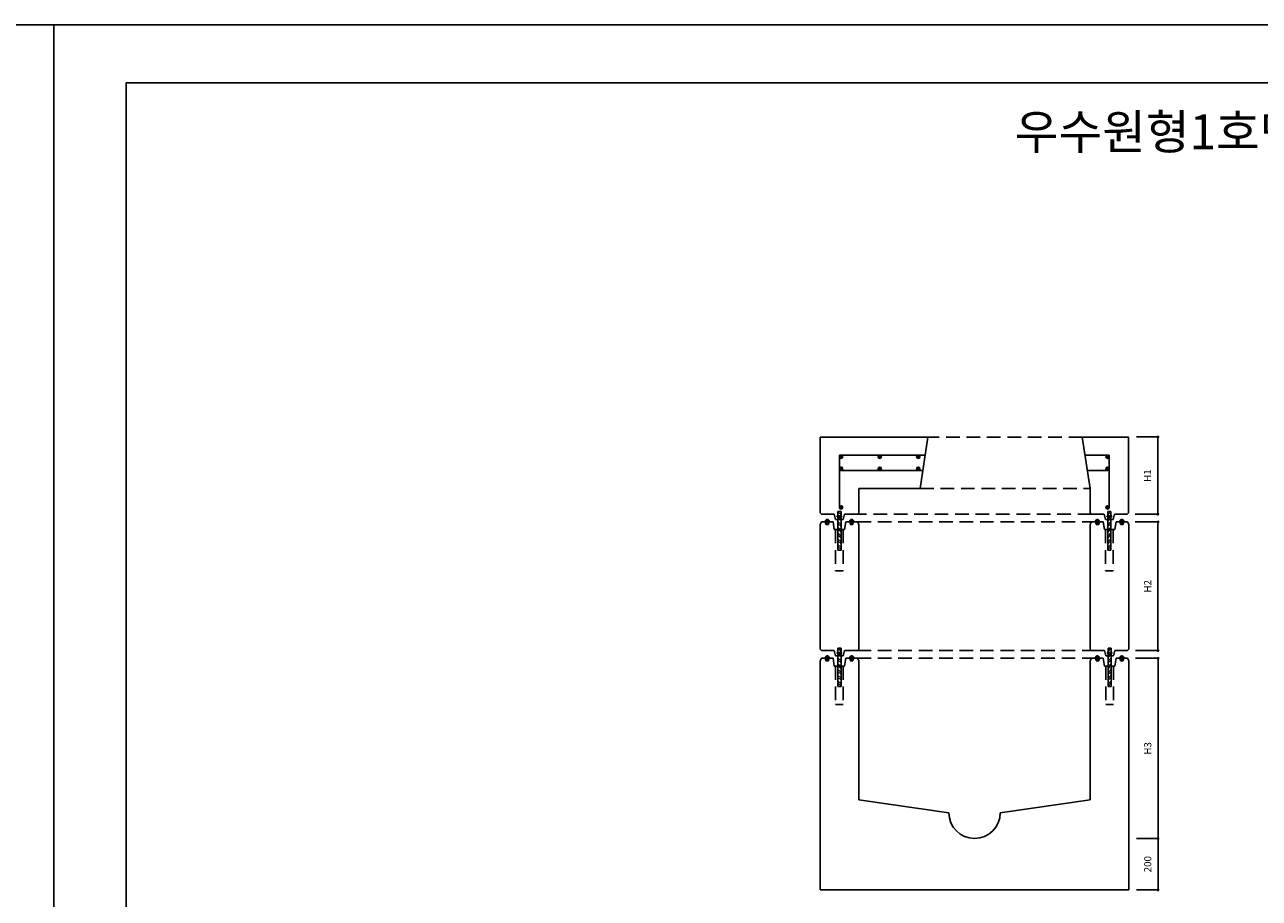
# Model space of a CAD drawing. Units: inches. Extents: x -254 to 33888, y 5826 to 11854.
# Drawn here: x 25251 to 29570, y 8799 to 11854 of the extents above; entities that cross this region are included whole.
import ezdxf
from ezdxf.enums import TextEntityAlignment as Align

# ---------------------------------------------------------------- set-up
doc = ezdxf.new("R2010")
doc.units = ezdxf.units.IN
doc.linetypes.add('HIDDEN2', pattern=[4.7625, 3.175, -1.5875])
for name, color, linetype in [('_TEXT', 7, 'Continuous'), ('도곽', 7, 'Continuous'), ('도면', 7, 'Continuous'), ('배근', 10, 'Continuous'), ('숨은선', 7, 'HIDDEN2'), ('치수표', 1, 'Continuous')]:
    doc.layers.add(name, color=color, linetype=linetype)
doc.styles.add('TITLE', font='txt')
doc.styles.add('굴림', font='txt')
doc.dimstyles.new('ISO-25', dxfattribs={"dimtxt": 25, "dimasz": 30, "dimexe": 1.25, "dimexo": 0, "dimgap": 20, "dimtad": 1, "dimtxsty": '굴림', "dimcen": 2.5, "dimclrd": 1, "dimclre": 1, "dimclrt": 2, "dimadec": 0, "dimazin": 0, "dimtfac": 1, "dimtmove": 2, "dimatfit": 2, "dimfxl": 1.25, "dimarcsym": 0})

# ---------------------------------------------------------------- blocks, each defined once
blk = doc.blocks.new('_Dot')
at = {"color": 0, "linetype": 'ByBlock', "lineweight": -2}
blk.add_line((-0.5, 0), (-1, 0), dxfattribs=at)
at = {"color": 0, "linetype": 'ByBlock', "const_width": 0.5}
blk.add_lwpolyline([(-0.25, 0, 1), (0.25, 0, 1)], format="xyb", close=True, dxfattribs=at)
blk = doc.blocks.new('*D75')
at = {"layer": 'Defpoints', "color": 0, "transparency": 16777216}
for p in [(29140.8, 9008.5), (29140.8, 8828.5), (29215.5, 8828.5)]:
    blk.add_point(p, dxfattribs=at)
at = {"layer": '치수표', "color": 1, "lineweight": -2, "transparency": 16777216}
for p, q in [((29140.8, 9008.5), (29216.7, 9008.5)), ((29215.5, 8998.5), (29215.5, 8838.5)), ((29140.8, 8828.5), (29216.7, 8828.5))]:
    blk.add_line(p, q, dxfattribs=at)
at = {"layer": '치수표', "color": 1, "lineweight": -2, "transparency": 16777216, "xscale": 10, "yscale": 10, "zscale": 10}
for p, rotation in [((29215.5, 9008.5), 90), ((29215.5, 8828.5), 270)]:
    blk.add_blockref('_Dot', p, dxfattribs=dict(at, rotation=rotation))
at = {"layer": '치수표', "color": 7, "transparency": 16777216, "insert": (29182.7, 8918.5), "char_height": 25, "attachment_point": 5, "rotation": 90, "style": '굴림'}
blk.add_mtext('200', dxfattribs=at)
blk = doc.blocks.new('*D116')
at = {"layer": 'Defpoints', "color": 0, "transparency": 16777216}
for p in [(29136.3, 9638.5), (29140.8, 9008.5), (29215.6, 9008.5)]:
    blk.add_point(p, dxfattribs=at)
at = {"layer": '치수표', "color": 1, "lineweight": -2, "transparency": 16777216}
for p, q in [((29136.3, 9638.5), (29216.8, 9638.5)), ((29215.6, 9628.5), (29215.6, 9018.5)), ((29140.8, 9008.5), (29216.8, 9008.5))]:
    blk.add_line(p, q, dxfattribs=at)
at = {"layer": '치수표', "color": 1, "lineweight": -2, "transparency": 16777216, "xscale": 10, "yscale": 10, "zscale": 10}
for p, rotation in [((29215.6, 9638.5), 90), ((29215.6, 9008.5), 270)]:
    blk.add_blockref('_Dot', p, dxfattribs=dict(at, rotation=rotation))
at = {"layer": '치수표', "color": 7, "transparency": 16777216, "insert": (29182.8, 9323.5), "char_height": 25, "attachment_point": 5, "rotation": 90, "style": '굴림'}
blk.add_mtext('H3', dxfattribs=at)
blk = doc.blocks.new('*D118')
at = {"layer": 'Defpoints', "color": 0, "transparency": 16777216}
for p in [(29135.8, 10115.5), (29215.4, 10115.5), (29136.3, 9665.5)]:
    blk.add_point(p, dxfattribs=at)
at = {"layer": '치수표', "color": 1, "lineweight": -2, "transparency": 16777216}
for p, q in [((29135.8, 10115.5), (29216.7, 10115.5)), ((29215.4, 9675.5), (29215.4, 10105.5)), ((29136.3, 9665.5), (29216.7, 9665.5))]:
    blk.add_line(p, q, dxfattribs=at)
at = {"layer": '치수표', "color": 1, "lineweight": -2, "transparency": 16777216, "xscale": 10, "yscale": 10, "zscale": 10}
for p, rotation in [((29215.4, 10115.5), 90), ((29215.4, 9665.5), 270)]:
    blk.add_blockref('_Dot', p, dxfattribs=dict(at, rotation=rotation))
at = {"layer": '치수표', "color": 7, "transparency": 16777216, "insert": (29182.6, 9890.5), "char_height": 25, "attachment_point": 5, "rotation": 90, "style": '굴림'}
blk.add_mtext('H2', dxfattribs=at)
blk = doc.blocks.new('*D117')
at = {"layer": 'Defpoints', "color": 0, "transparency": 16777216}
for p in [(29140.2, 10412.5), (29135.2, 10142.5), (29215, 10142.5)]:
    blk.add_point(p, dxfattribs=at)
at = {"layer": '치수표', "color": 1, "lineweight": -2, "transparency": 16777216}
for p, q in [((29140.2, 10412.5), (29216.3, 10412.5)), ((29215, 10402.5), (29215, 10152.5)), ((29135.2, 10142.5), (29216.3, 10142.5))]:
    blk.add_line(p, q, dxfattribs=at)
at = {"layer": '치수표', "color": 1, "lineweight": -2, "transparency": 16777216, "xscale": 10, "yscale": 10, "zscale": 10}
for p, rotation in [((29215, 10412.5), 90), ((29215, 10142.5), 270)]:
    blk.add_blockref('_Dot', p, dxfattribs=dict(at, rotation=rotation))
at = {"layer": '치수표', "color": 7, "transparency": 16777216, "insert": (29182.2, 10277.5), "char_height": 25, "attachment_point": 5, "rotation": 90, "style": '굴림'}
blk.add_mtext('H1', dxfattribs=at)

msp = doc.modelspace()

# ---------------------------------------------------------------- hatches: boundary and pattern name
at = {"layer": '도면'}
for points in [[(28112.984, 10343.633, 1), (28101.284, 10343.633, 1)], [(28247.984, 10343.633, 1), (28236.284, 10343.633, 1)], [(28382.984, 10343.633, 1), (28371.284, 10343.633, 1)], [(29045.159, 10343.633, 1), (29033.459, 10343.633, 1)], [(28112.984, 10301.333, 1), (28101.284, 10301.333, 1)], [(28247.984, 10301.333, 1), (28236.284, 10301.333, 1)], [(28382.984, 10301.333, 1), (28371.284, 10301.333, 1)], [(29045.159, 10301.333, 1), (29033.459, 10301.333, 1)], [(28112.984, 10166.333, 1), (28101.284, 10166.333, 1)], [(29045.159, 10166.333, 1), (29033.459, 10166.333, 1)]]:
    msp.add_hatch(color=3, dxfattribs=at).paths.add_polyline_path(points)
h = msp.add_hatch(dxfattribs=at)
h.set_pattern_fill('STEEL', color=256, scale=4.5, style=0)
h.set_pattern_definition([(135, (29306.071, 8617.231), (10.10279, 10.10279), []), (135, (29306.071, 8624.375), (10.10279, 10.10279), [])])
h.paths.add_polyline_path([(28095.884, 10151.483), (28106.684, 10151.483), (28106.684, 10136.277), (28095.884, 10136.277)])
h.paths.add_polyline_path([(28095.884, 10131.683), (28101.284, 10124.483), (28095.884, 10124.483)])
h.paths.add_polyline_path([(28106.684, 10124.483), (28101.284, 10124.483), (28106.684, 10131.683)])
h.paths.add_polyline_path([(28106.684, 10016.483), (28095.884, 10016.483), (28095.884, 10124.483), (28106.684, 10124.483)])
h = msp.add_hatch(dxfattribs=at)
h.set_pattern_fill('STEEL', color=256, scale=4.5, style=0)
h.set_pattern_definition([(45, (27840.372, 8617.231), (-10.10279, 10.10279), []), (45, (27840.372, 8624.375), (-10.10279, 10.10279), [])])
h.paths.add_polyline_path([(29050.559, 10151.483), (29039.759, 10151.483), (29039.759, 10136.277), (29050.559, 10136.277)])
h.paths.add_polyline_path([(29050.559, 10131.683), (29045.159, 10124.483), (29050.559, 10124.483)])
h.paths.add_polyline_path([(29039.759, 10124.483), (29045.159, 10124.483), (29039.759, 10131.683)])
h.paths.add_polyline_path([(29039.759, 10016.483), (29050.559, 10016.483), (29050.559, 10124.483), (29039.759, 10124.483)])
h = msp.add_hatch(color=256, dxfattribs=at)
h.paths.add_polyline_path([(28106.001, 10136.277), (28106.001, 10130.773), (28101.284, 10124.483), (28096.567, 10130.773), (28096.567, 10136.277)])
h.paths.add_polyline_path([(28096.567, 10136.277), (28096.567, 10130.773), (28092.439, 10136.277)])
h.paths.add_polyline_path([(28110.129, 10136.277), (28106.001, 10130.773), (28106.001, 10136.277)])
h = msp.add_hatch(color=256, dxfattribs=at)
h.paths.add_polyline_path([(29040.442, 10136.277), (29040.442, 10130.773), (29045.159, 10124.483), (29049.876, 10130.773), (29049.876, 10136.277)])
h.paths.add_polyline_path([(29049.876, 10136.277), (29049.876, 10130.773), (29054.004, 10136.277)])
h.paths.add_polyline_path([(29036.314, 10136.277), (29040.442, 10130.773), (29040.442, 10136.277)])
h = msp.add_hatch(dxfattribs=at)
h.set_pattern_fill('STEEL', color=256, scale=4.5, style=0)
h.set_pattern_definition([(135, (29306.071, 8140.231), (10.10279, 10.10279), []), (135, (29306.071, 8147.375), (10.10279, 10.10279), [])])
h.paths.add_polyline_path([(28095.884, 9674.483), (28106.684, 9674.483), (28106.684, 9659.277), (28095.884, 9659.277)])
h.paths.add_polyline_path([(28095.884, 9654.683), (28101.284, 9647.483), (28095.884, 9647.483)])
h.paths.add_polyline_path([(28106.684, 9647.483), (28101.284, 9647.483), (28106.684, 9654.683)])
h.paths.add_polyline_path([(28106.684, 9539.483), (28095.884, 9539.483), (28095.884, 9647.483), (28106.684, 9647.483)])
h = msp.add_hatch(dxfattribs=at)
h.set_pattern_fill('STEEL', color=256, scale=4.5, style=0)
h.set_pattern_definition([(45, (27841.497, 8140.231), (-10.10279, 10.10279), []), (45, (27841.497, 8147.375), (-10.10279, 10.10279), [])])
h.paths.add_polyline_path([(29051.684, 9674.483), (29040.884, 9674.483), (29040.884, 9659.277), (29051.684, 9659.277)])
h.paths.add_polyline_path([(29051.684, 9654.683), (29046.284, 9647.483), (29051.684, 9647.483)])
h.paths.add_polyline_path([(29040.884, 9647.483), (29046.284, 9647.483), (29040.884, 9654.683)])
h.paths.add_polyline_path([(29040.884, 9539.483), (29051.684, 9539.483), (29051.684, 9647.483), (29040.884, 9647.483)])
h = msp.add_hatch(color=256, dxfattribs=at)
h.paths.add_polyline_path([(28106.001, 9659.277), (28106.001, 9653.773), (28101.284, 9647.483), (28096.567, 9653.773), (28096.567, 9659.277)])
h.paths.add_polyline_path([(28096.567, 9659.277), (28096.567, 9653.773), (28092.439, 9659.277)])
h.paths.add_polyline_path([(28110.129, 9659.277), (28106.001, 9653.773), (28106.001, 9659.277)])
h = msp.add_hatch(color=256, dxfattribs=at)
h.paths.add_polyline_path([(29041.567, 9659.277), (29041.567, 9653.773), (29046.284, 9647.483), (29051.001, 9653.773), (29051.001, 9659.277)])
h.paths.add_polyline_path([(29051.001, 9659.277), (29051.001, 9653.773), (29055.129, 9659.277)])
h.paths.add_polyline_path([(29037.439, 9659.277), (29041.567, 9653.773), (29041.567, 9659.277)])
at = {"layer": '숨은선', "ltscale": 15}
h = msp.add_hatch(dxfattribs=at)
h.set_pattern_fill('AR-RROOF', color=256, scale=0.117, style=0)
h.set_pattern_definition([(180, (34106.1012, 7726.2027), (-6.53796, 2.9718), [44.577, -5.9436, 14.859, -2.9718]), (180, (34102.1487, 7727.6886), (2.9718, 3.952494), [8.9154, -0.980694, 17.8308, -2.22885]), (180, (34104.6153, 7728.7288), (-15.45336, 1.991106), [23.7744, -4.16052, 11.8872, -2.9718])])
edge = h.paths.add_edge_path()
edge.add_arc((28058.534, 10116.998), 6.918, 347.353163, 552.646837)
edge.add_line((28051.784, 10115.483), (28054.034, 10106.483))
edge.add_line((28054.034, 10106.483), (28063.034, 10106.483))
edge.add_line((28063.034, 10106.483), (28065.284, 10115.483))
h = msp.add_hatch(dxfattribs=at)
h.set_pattern_fill('AR-RROOF', color=256, scale=0.117, style=0)
h.set_pattern_definition([(180, (34191.6012, 7726.2027), (-6.53796, 2.9718), [44.577, -5.9436, 14.859, -2.9718]), (180, (34187.6487, 7727.6886), (2.9718, 3.952494), [8.9154, -0.980694, 17.8308, -2.22885]), (180, (34190.1153, 7728.7288), (-15.45336, 1.991106), [23.7744, -4.16052, 11.8872, -2.9718])])
edge = h.paths.add_edge_path()
edge.add_arc((28144.034, 10116.998), 6.918, 347.353163, 552.646837)
edge.add_line((28137.284, 10115.483), (28139.534, 10106.483))
edge.add_line((28139.534, 10106.483), (28148.534, 10106.483))
edge.add_line((28148.534, 10106.483), (28150.784, 10115.483))
h = msp.add_hatch(dxfattribs=at)
h.set_pattern_fill('AR-RROOF', color=256, scale=0.117, style=0)
h.set_pattern_definition([(0, (22955.9667, 7726.2027), (6.53796, 2.9718), [44.577, -5.9436, 14.859, -2.9718]), (0, (22959.9192, 7727.6886), (-2.9718, 3.952494), [8.9154, -0.980694, 17.8308, -2.22885]), (0, (22957.4526, 7728.7288), (15.45336, 1.991106), [23.7744, -4.16052, 11.8872, -2.9718])])
edge = h.paths.add_edge_path()
edge.add_arc((29003.534, 10116.998), 6.918, 347.353163, 552.646837)
edge.add_line((28996.784, 10115.483), (28999.034, 10106.483))
edge.add_line((28999.034, 10106.483), (29008.034, 10106.483))
edge.add_line((29008.034, 10106.483), (29010.284, 10115.483))
h = msp.add_hatch(dxfattribs=at)
h.set_pattern_fill('AR-RROOF', color=256, scale=0.117, style=0)
h.set_pattern_definition([(0, (23041.4667, 7726.2027), (6.53796, 2.9718), [44.577, -5.9436, 14.859, -2.9718]), (0, (23045.4192, 7727.6886), (-2.9718, 3.952494), [8.9154, -0.980694, 17.8308, -2.22885]), (0, (23042.9526, 7728.7288), (15.45336, 1.991106), [23.7744, -4.16052, 11.8872, -2.9718])])
edge = h.paths.add_edge_path()
edge.add_arc((29089.034, 10116.998), 6.918, 347.353163, 552.646837)
edge.add_line((29082.284, 10115.483), (29084.534, 10106.483))
edge.add_line((29084.534, 10106.483), (29093.534, 10106.483))
edge.add_line((29093.534, 10106.483), (29095.784, 10115.483))
h = msp.add_hatch(dxfattribs=at)
h.set_pattern_fill('AR-RROOF', color=256, scale=0.117, style=0)
h.set_pattern_definition([(180, (34106.1012, 7249.2027), (-6.53796, 2.9718), [44.577, -5.9436, 14.859, -2.9718]), (180, (34102.1487, 7250.6886), (2.9718, 3.952494), [8.9154, -0.980694, 17.8308, -2.22885]), (180, (34104.6153, 7251.7288), (-15.45336, 1.991106), [23.7744, -4.16052, 11.8872, -2.9718])])
edge = h.paths.add_edge_path()
edge.add_arc((28058.534, 9639.998), 6.918, 347.353163, 552.646837)
edge.add_line((28051.784, 9638.483), (28054.034, 9629.483))
edge.add_line((28054.034, 9629.483), (28063.034, 9629.483))
edge.add_line((28063.034, 9629.483), (28065.284, 9638.483))
h = msp.add_hatch(dxfattribs=at)
h.set_pattern_fill('AR-RROOF', color=256, scale=0.117, style=0)
h.set_pattern_definition([(180, (34191.6012, 7249.2027), (-6.53796, 2.9718), [44.577, -5.9436, 14.859, -2.9718]), (180, (34187.6487, 7250.6886), (2.9718, 3.952494), [8.9154, -0.980694, 17.8308, -2.22885]), (180, (34190.1153, 7251.7288), (-15.45336, 1.991106), [23.7744, -4.16052, 11.8872, -2.9718])])
edge = h.paths.add_edge_path()
edge.add_arc((28144.034, 9639.998), 6.918, 347.353163, 552.646837)
edge.add_line((28137.284, 9638.483), (28139.534, 9629.483))
edge.add_line((28139.534, 9629.483), (28148.534, 9629.483))
edge.add_line((28148.534, 9629.483), (28150.784, 9638.483))
h = msp.add_hatch(dxfattribs=at)
h.set_pattern_fill('AR-RROOF', color=256, scale=0.117, style=0)
h.set_pattern_definition([(0, (22955.9667, 7249.2027), (6.53796, 2.9718), [44.577, -5.9436, 14.859, -2.9718]), (0, (22959.9192, 7250.6886), (-2.9718, 3.952494), [8.9154, -0.980694, 17.8308, -2.22885]), (0, (22957.4526, 7251.7288), (15.45336, 1.991106), [23.7744, -4.16052, 11.8872, -2.9718])])
edge = h.paths.add_edge_path()
edge.add_arc((29003.534, 9639.998), 6.918, 347.353163, 552.646837)
edge.add_line((28996.784, 9638.483), (28999.034, 9629.483))
edge.add_line((28999.034, 9629.483), (29008.034, 9629.483))
edge.add_line((29008.034, 9629.483), (29010.284, 9638.483))
h = msp.add_hatch(dxfattribs=at)
h.set_pattern_fill('AR-RROOF', color=256, scale=0.117, style=0)
h.set_pattern_definition([(0, (23041.4667, 7249.2027), (6.53796, 2.9718), [44.577, -5.9436, 14.859, -2.9718]), (0, (23045.4192, 7250.6886), (-2.9718, 3.952494), [8.9154, -0.980694, 17.8308, -2.22885]), (0, (23042.9526, 7251.7288), (15.45336, 1.991106), [23.7744, -4.16052, 11.8872, -2.9718])])
edge = h.paths.add_edge_path()
edge.add_arc((29089.034, 9639.998), 6.918, 347.353163, 552.646837)
edge.add_line((29082.284, 9638.483), (29084.534, 9629.483))
edge.add_line((29084.534, 9629.483), (29093.534, 9629.483))
edge.add_line((29093.534, 9629.483), (29095.784, 9638.483))

# ---------------------------------------------------------------- linework, layer by layer
at = {"layer": '도곽', "color": 1}
for points in [[(16817.313, 11854.328), (25352.835, 11854.328), (25352.835, 5825.671), (16817.313, 5825.671)], [(25352.835, 5825.671), (33888.357, 5825.671), (33888.357, 11854.328), (25352.835, 11854.328)], [(33685.372, 11651.343), (25606.566, 11651.343), (25606.566, 6028.656), (33685.372, 6028.656)]]:
    msp.add_lwpolyline(points, close=True, dxfattribs=at)
at = {"layer": '도면'}
for p, q in [((28168.784, 10412.483), (28033.784, 10412.483)), ((28033.784, 10412.483), (28033.784, 10232.483)), ((28168.784, 10412.483), (28410.659, 10412.483)), ((28410.659, 10412.483), (28383.659, 10232.483)), ((28950.659, 10412.483), (29112.659, 10412.483)), ((28950.659, 10412.483), (28977.659, 10232.483)), ((29112.659, 10412.483), (29112.659, 10232.483)), ((28033.784, 10232.483), (28033.784, 10146.983)), ((28168.784, 10146.983), (28168.784, 10232.483)), ((28383.659, 10232.483), (28168.784, 10232.483)), ((28977.659, 10146.983), (28977.659, 10232.483)), ((29112.659, 10232.483), (29112.659, 10146.983)), ((28106.684, 10151.483), (28095.884, 10151.483)), ((28095.884, 10151.483), (28095.884, 10016.483)), ((28106.684, 10016.483), (28106.684, 10151.483)), ((29039.759, 10151.483), (29050.559, 10151.483)), ((29039.759, 10016.483), (29039.759, 10151.483)), ((29050.559, 10151.483), (29050.559, 10016.483)), ((28087.784, 10124.483), (28114.784, 10124.483)), ((28104.822, 10136.277), (28097.746, 10136.277)), ((28168.784, 9669.983), (28168.784, 10106.483)), ((29059.221, 10124.483), (29032.221, 10124.483)), ((29041.621, 10136.277), (29048.697, 10136.277)), ((29113.784, 9669.983), (29113.784, 10106.483)), ((28114.784, 10088.483), (28087.784, 10088.483)), ((29059.784, 10088.483), (29032.784, 10088.483)), ((28095.884, 10016.483), (28106.684, 10016.483)), ((29050.559, 10016.483), (29039.759, 10016.483)), ((28106.684, 9674.483), (28095.884, 9674.483)), ((28095.884, 9674.483), (28095.884, 9539.483)), ((28106.684, 9539.483), (28106.684, 9674.483)), ((29040.884, 9674.483), (29051.684, 9674.483)), ((29040.884, 9539.483), (29040.884, 9674.483)), ((29051.684, 9674.483), (29051.684, 9539.483)), ((28104.822, 9659.277), (28097.746, 9659.277)), ((29042.746, 9659.277), (29049.822, 9659.277)), ((28114.784, 9611.483), (28087.784, 9611.483)), ((28168.784, 9629.483), (28168.784, 9143.483)), ((28978.784, 9629.483), (28978.784, 9143.483)), ((29059.784, 9611.483), (29032.784, 9611.483)), ((28095.884, 9539.483), (28106.684, 9539.483)), ((29051.684, 9539.483), (29040.884, 9539.483)), ((28168.784, 9143.483), (28483.784, 9098.483)), ((28978.784, 9143.483), (28663.784, 9098.483)), ((28573.784, 8828.483), (28033.784, 8828.483)), ((28573.784, 8828.483), (29113.784, 8828.483))]:
    msp.add_line(p, q, dxfattribs=at)
at = {"layer": '도면', "color": 0}
for p, q in [((28033.784, 10146.983), (28038.284, 10142.483)), ((28038.284, 10115.483), (28033.784, 10106.483)), ((28033.784, 9669.983), (28033.784, 10106.483)), ((28038.284, 10142.483), (28083.284, 10142.483)), ((28038.284, 10115.483), (28051.784, 10115.483)), ((28051.784, 10115.483), (28054.034, 10106.483)), ((28051.784, 10115.483), (28054.034, 10106.483)), ((28054.034, 10106.483), (28063.034, 10106.483)), ((28054.034, 10106.483), (28063.034, 10106.483)), ((28063.034, 10106.483), (28065.284, 10115.483)), ((28063.034, 10106.483), (28065.284, 10115.483)), ((28065.284, 10115.483), (28078.784, 10115.483)), ((28078.784, 10115.483), (28083.284, 10088.483)), ((28087.784, 10124.483), (28083.284, 10142.483)), ((28092.439, 10136.277), (28110.129, 10136.277)), ((28101.284, 10124.483), (28092.439, 10136.277)), ((28092.439, 10136.277), (28110.129, 10136.277)), ((28110.129, 10136.277), (28101.284, 10124.483)), ((28119.284, 10142.483), (28114.784, 10124.483)), ((28119.284, 10142.483), (28164.284, 10142.483)), ((28123.784, 10115.483), (28119.284, 10088.483)), ((28137.284, 10115.483), (28123.784, 10115.483)), ((28139.534, 10106.483), (28137.284, 10115.483)), ((28139.534, 10106.483), (28137.284, 10115.483)), ((28137.284, 10115.483), (28139.534, 10106.483)), ((28148.534, 10106.483), (28139.534, 10106.483)), ((28148.534, 10106.483), (28139.534, 10106.483)), ((28139.534, 10106.483), (28148.534, 10106.483)), ((28150.784, 10115.483), (28148.534, 10106.483)), ((28150.784, 10115.483), (28148.534, 10106.483)), ((28148.534, 10106.483), (28150.784, 10115.483)), ((28164.284, 10115.483), (28150.784, 10115.483)), ((28164.284, 10142.483), (28168.784, 10146.983)), ((28164.284, 10115.483), (28168.784, 10106.483)), ((28982.159, 10142.483), (28977.659, 10146.983)), ((28983.284, 10115.483), (28978.784, 10106.483)), ((28978.784, 9870.233), (28978.784, 10106.483)), ((29027.159, 10142.483), (28982.159, 10142.483)), ((28983.284, 10115.483), (28996.784, 10115.483)), ((28996.784, 10115.483), (28999.034, 10106.483)), ((28996.784, 10115.483), (28999.034, 10106.483)), ((28999.034, 10106.483), (28996.784, 10115.483)), ((28999.034, 10106.483), (29008.034, 10106.483)), ((28999.034, 10106.483), (29008.034, 10106.483)), ((29008.034, 10106.483), (28999.034, 10106.483)), ((29008.034, 10106.483), (29010.284, 10115.483)), ((29008.034, 10106.483), (29010.284, 10115.483)), ((29010.284, 10115.483), (29008.034, 10106.483)), ((29010.284, 10115.483), (29023.784, 10115.483)), ((29023.784, 10115.483), (29028.284, 10088.483)), ((29027.159, 10142.483), (29031.659, 10124.483)), ((29054.004, 10136.277), (29036.314, 10136.277)), ((29036.314, 10136.277), (29045.159, 10124.483)), ((29054.004, 10136.277), (29036.314, 10136.277)), ((29045.159, 10124.483), (29054.004, 10136.277)), ((29058.659, 10124.483), (29063.159, 10142.483)), ((29108.159, 10142.483), (29063.159, 10142.483)), ((29068.784, 10115.483), (29064.284, 10088.483)), ((29082.284, 10115.483), (29068.784, 10115.483)), ((29084.534, 10106.483), (29082.284, 10115.483)), ((29084.534, 10106.483), (29082.284, 10115.483)), ((29093.534, 10106.483), (29084.534, 10106.483)), ((29093.534, 10106.483), (29084.534, 10106.483)), ((29095.784, 10115.483), (29093.534, 10106.483)), ((29095.784, 10115.483), (29093.534, 10106.483)), ((29109.284, 10115.483), (29095.784, 10115.483)), ((29112.659, 10146.983), (29108.159, 10142.483)), ((29109.284, 10115.483), (29113.784, 10106.483)), ((28978.784, 9836.483), (28978.784, 9870.233)), ((28978.784, 9669.983), (28978.784, 9845.483)), ((28038.284, 9665.483), (28033.784, 9669.983)), ((28038.284, 9638.483), (28033.784, 9629.483)), ((28083.284, 9665.483), (28038.284, 9665.483)), ((28038.284, 9638.483), (28051.784, 9638.483)), ((28051.784, 9638.483), (28054.034, 9629.483)), ((28063.034, 9629.483), (28065.284, 9638.483)), ((28065.284, 9638.483), (28078.784, 9638.483)), ((28078.784, 9638.483), (28083.284, 9611.483)), ((28087.784, 9647.483), (28083.284, 9665.483)), ((28087.784, 9647.483), (28114.784, 9647.483)), ((28092.439, 9659.277), (28110.129, 9659.277)), ((28101.284, 9647.483), (28092.439, 9659.277)), ((28092.439, 9659.277), (28110.129, 9659.277)), ((28110.129, 9659.277), (28101.284, 9647.483)), ((28119.284, 9665.483), (28114.784, 9647.483)), ((28164.284, 9665.483), (28119.284, 9665.483)), ((28123.784, 9638.483), (28119.284, 9611.483)), ((28137.284, 9638.483), (28123.784, 9638.483)), ((28139.534, 9629.483), (28137.284, 9638.483)), ((28137.284, 9638.483), (28139.534, 9629.483)), ((28150.784, 9638.483), (28148.534, 9629.483)), ((28148.534, 9629.483), (28150.784, 9638.483)), ((28164.284, 9638.483), (28150.784, 9638.483)), ((28168.784, 9669.983), (28164.284, 9665.483)), ((28164.284, 9638.483), (28168.784, 9629.483)), ((28978.784, 9669.983), (28983.284, 9665.483)), ((28983.284, 9638.483), (28978.784, 9629.483)), ((28983.284, 9665.483), (29028.284, 9665.483)), ((28983.284, 9638.483), (28996.784, 9638.483)), ((28996.784, 9638.483), (28999.034, 9629.483)), ((28999.034, 9629.483), (28996.784, 9638.483)), ((29008.034, 9629.483), (29010.284, 9638.483)), ((29010.284, 9638.483), (29008.034, 9629.483)), ((29010.284, 9638.483), (29023.784, 9638.483)), ((29023.784, 9638.483), (29028.284, 9611.483)), ((29028.284, 9665.483), (29032.784, 9647.483)), ((29059.784, 9647.483), (29032.784, 9647.483)), ((29055.129, 9659.277), (29037.439, 9659.277)), ((29037.439, 9659.277), (29046.284, 9647.483)), ((29055.129, 9659.277), (29037.439, 9659.277)), ((29046.284, 9647.483), (29055.129, 9659.277)), ((29059.784, 9647.483), (29064.284, 9665.483)), ((29064.284, 9665.483), (29109.284, 9665.483)), ((29068.784, 9638.483), (29064.284, 9611.483)), ((29082.284, 9638.483), (29068.784, 9638.483)), ((29084.534, 9629.483), (29082.284, 9638.483)), ((29095.784, 9638.483), (29093.534, 9629.483)), ((29109.284, 9638.483), (29095.784, 9638.483)), ((29109.284, 9665.483), (29113.784, 9669.983)), ((29109.284, 9638.483), (29113.784, 9629.483)), ((28033.784, 8828.483), (28033.784, 9629.483)), ((28054.034, 9629.483), (28063.034, 9629.483)), ((28148.534, 9629.483), (28139.534, 9629.483)), ((28139.534, 9629.483), (28148.534, 9629.483)), ((28999.034, 9629.483), (29008.034, 9629.483)), ((29008.034, 9629.483), (28999.034, 9629.483)), ((29093.534, 9629.483), (29084.534, 9629.483)), ((29113.784, 8828.483), (29113.784, 9629.483))]:
    msp.add_line(p, q, dxfattribs=at)
at = {"layer": '도면', "color": 0, "lineweight": 0}
for p, q in [((28096.567, 10136.277), (28106.001, 10136.277)), ((29049.876, 10136.277), (29040.442, 10136.277)), ((28096.567, 9659.277), (28106.001, 9659.277)), ((29051.001, 9659.277), (29041.567, 9659.277))]:
    msp.add_line(p, q, dxfattribs=at)
at = {"layer": '도면'}
msp.add_arc((28573.784, 9098.483), 90, 180, 0, dxfattribs=at)
at = {"layer": '배근'}
for p, q in [((28168.784, 10349.483), (28101.284, 10349.483)), ((28101.284, 10349.483), (28101.284, 10232.483)), ((28168.784, 10349.483), (28401.209, 10349.483)), ((28960.109, 10349.483), (29045.159, 10349.483)), ((29045.159, 10349.483), (29045.159, 10232.483)), ((28393.109, 10295.483), (28101.284, 10295.483)), ((29040.434, 10295.483), (28968.209, 10295.483)), ((28101.284, 10232.483), (28101.284, 10187.483)), ((28101.284, 10232.483), (28101.284, 10166.333)), ((29045.159, 10232.483), (29045.159, 10166.333))]:
    msp.add_line(p, q, dxfattribs=at)
for centre in [(28107.134, 10343.633), (28242.134, 10343.633), (28377.134, 10343.633), (29039.309, 10343.633), (28107.134, 10301.333), (28242.134, 10301.333), (28377.134, 10301.333), (29039.309, 10301.333), (28107.134, 10166.333), (29039.309, 10166.333)]:
    msp.add_circle(centre, 5.85, dxfattribs=at)
at = {"layer": '숨은선', "ltscale": 15}
for p, q in [((28950.659, 10412.483), (28410.659, 10412.483)), ((28383.659, 10232.483), (28977.659, 10232.483)), ((28982.159, 10142.483), (28164.284, 10142.483)), ((28164.284, 10115.483), (28983.284, 10115.483)), ((28087.784, 10088.483), (28083.284, 10088.483)), ((28087.784, 10088.483), (28087.221, 9944.483)), ((28114.784, 10088.483), (28114.221, 9944.483)), ((28119.284, 10088.483), (28114.784, 10088.483)), ((29028.284, 10088.483), (29032.784, 10088.483)), ((29031.659, 10088.483), (29032.221, 9944.483)), ((29058.659, 10088.483), (29059.221, 9944.483)), ((29059.784, 10088.483), (29064.284, 10088.483)), ((28087.221, 9944.483), (28114.221, 9944.483)), ((29059.221, 9944.483), (29032.221, 9944.483)), ((28164.284, 9665.483), (28983.284, 9665.483)), ((28164.284, 9638.483), (28983.284, 9638.483)), ((28087.784, 9611.483), (28083.284, 9611.483)), ((28087.784, 9611.483), (28087.784, 9476.483)), ((28114.784, 9611.483), (28114.784, 9476.483)), ((28119.284, 9611.483), (28114.784, 9611.483)), ((29028.284, 9611.483), (29032.784, 9611.483)), ((29032.784, 9611.483), (29032.784, 9476.483)), ((29059.784, 9611.483), (29059.784, 9476.483)), ((29059.784, 9611.483), (29064.284, 9611.483)), ((28087.784, 9476.483), (28114.784, 9476.483)), ((29059.784, 9476.483), (29032.784, 9476.483))]:
    msp.add_line(p, q, dxfattribs=at)
for centre in [(28058.534, 10116.998), (28144.034, 10116.998), (29003.534, 10116.998), (29089.034, 10116.998), (28058.534, 9639.998), (28144.034, 9639.998), (29003.534, 9639.998), (29089.034, 9639.998)]:
    msp.add_arc(centre, 6.918, 347.353163, 192.646837, dxfattribs=at)
at = {"layer": '치수표'}
msp.add_line((29136.284, 9638.483), (29213.165, 9638.483), dxfattribs=at)

# ---------------------------------------------------------------- texts
at = {"layer": '_TEXT', "style": 'TITLE'}
msp.add_text('우수원형1호맨홀 상세도(4)', height=121.79104, dxfattribs=at).set_placement((29645.969, 11380.696), align=Align.BOTTOM_CENTER)

# ---------------------------------------------------------------- dimensions: what is measured, and where the dimension line sits
at = {"layer": '치수표'}
for base, p1, p2, text, picture, middle in [((29215.044, 10142.483), (29140.221, 10412.483), (29135.221, 10142.483), 'H1', '*D117', (29182.195, 10277.483)), ((29215.415, 10115.483), (29136.284, 9665.483), (29135.846, 10115.483), 'H2', '*D118', (29182.599, 9890.483)), ((29215.578, 9008.483), (29136.284, 9638.483), (29140.846, 9008.483), 'H3', '*D116', (29182.762, 9323.483)), ((29215.482, 8828.483), (29140.846, 9008.483), (29140.846, 8828.483), '200', '*D75', (29182.666, 8918.483))]:
    dim = msp.add_linear_dim(base=base, p1=p1, p2=p2, angle=90, text=text, dimstyle='ISO-25', override={"dimasz": 10, "dimblk1": 'Dot', "dimblk2": 'Dot', "dimsah": 1, "dimclrt": 7}, dxfattribs=at)
    dim.commit()
    dim.dimension.update_dxf_attribs({"geometry": picture, "text_midpoint": middle})

doc.saveas('drawing.dxf')
